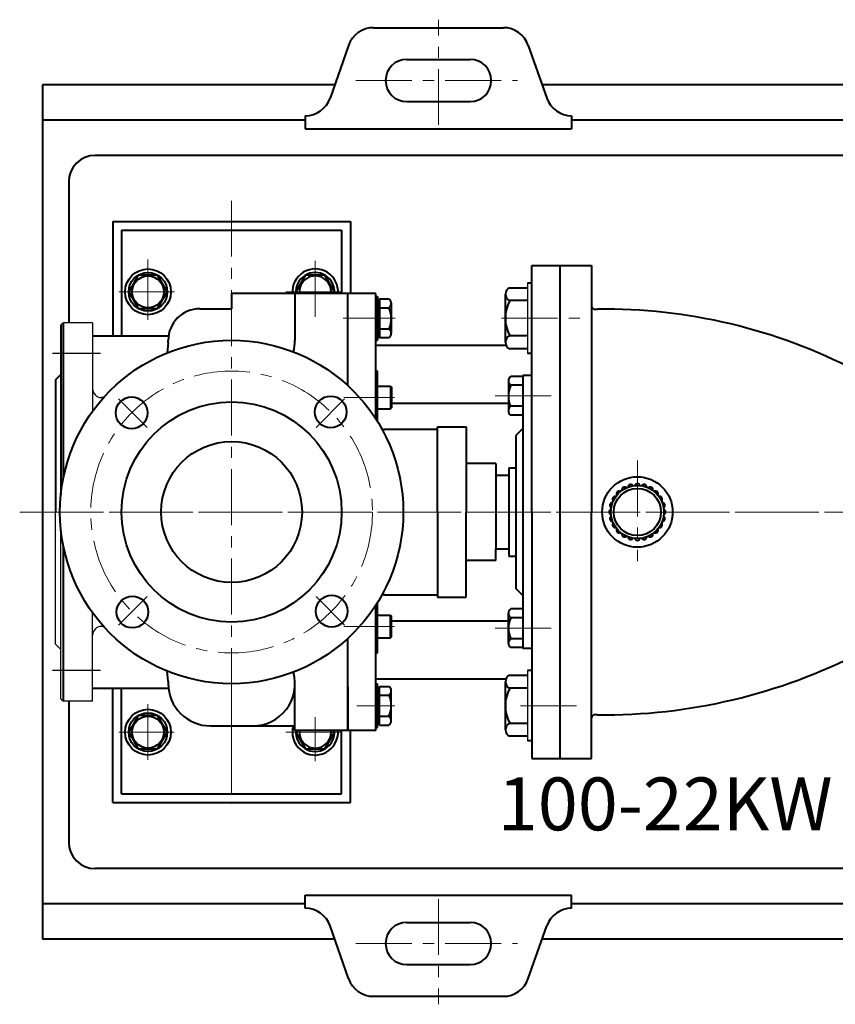
# Model space of a CAD drawing. Units: millimetres. Extents: x 38876 to 41226, y -13500 to -11964.
# Drawn here: x 39000 to 39463, y -13495 to -12936 of the extents above; entities that cross this region are included whole.
import ezdxf

# ---------------------------------------------------------------- set-up
doc = ezdxf.new("R2010")
doc.units = ezdxf.units.MM
doc.linetypes.add('CENTER', pattern=[50.8, 31.75, -6.35, 6.35, -6.35])
doc.layers.add('1', color=7, linetype='Continuous')
doc.layers.add('5', color=4, linetype='CENTER')
for name, color, linetype, lineweight in [('中心线', 5, 'CENTER', 13), ('粗实线', 7, 'Continuous', 40), ('细实线', 1, 'Continuous', 13)]:
    doc.layers.add(name, color=color, linetype=linetype, lineweight=lineweight)
doc.styles.get("Standard").update_dxf_attribs({"font": 'txt.shx', "height": 16, "bigfont": 'gbcbig.shx'})

msp = doc.modelspace()

# ---------------------------------------------------------------- linework, layer by layer
for p, q in [((39288.318, -13085.459), (39288.318, -13125.459)), ((39288.323, -13305.459), (39288.323, -13345.459))]:
    msp.add_line(p, q)
at = {"layer": '1'}
for p, q in [((39024.818, -13107.959), (39023.318, -13109.459)), ((39041.318, -13107.959), (39024.818, -13107.959)), ((39041.318, -13107.959), (39041.318, -13158.316)), ((39047.645, -13150.459), (39046.318, -13150.459)), ((39020.318, -13290.459), (39020.318, -13215.459)), ((39023.318, -13321.459), (39023.318, -13225.32)), ((39041.318, -13322.959), (39041.318, -13272.601)), ((39047.645, -13280.459), (39046.318, -13280.459)), ((39020.318, -13290.459), (39023.318, -13293.459)), ((39023.318, -13321.459), (39024.818, -13322.959)), ((39041.318, -13322.959), (39024.818, -13322.959))]:
    msp.add_line(p, q, dxfattribs=at)
for centre, start, end in [((39046.318, -13145.459), 180, 270), ((39046.318, -13285.459), 90, 180)]:
    msp.add_arc(centre, 5, start, end, dxfattribs=at)
at = {"layer": '5', "ltscale": 15}
for p, q in [((39045.783, -13125.459), (39018.664, -13125.459)), ((39045.783, -13305.459), (39018.664, -13305.459))]:
    msp.add_line(p, q, dxfattribs=at)
at = {"layer": '中心线'}
for p, q in [((39237.818, -12995.709), (39237.818, -12935.929)), ((39190.903, -12970.459), (39282.646, -12970.459)), ((39120.318, -13038.693), (39120.318, -13381.632)), ((39072.818, -13072.173), (39072.818, -13106.414)), ((39072.818, -13074.648), (39072.818, -13109.444)), ((39167.818, -13072.806), (39167.818, -13106.904)), ((39056.172, -13090.459), (39087.623, -13090.459)), ((39057.818, -13090.459), (39087.818, -13090.459)), ((39151.172, -13090.459), (39182.623, -13090.459)), ((39213.314, -13105.459), (39183.626, -13105.459)), ((39273.7, -13105.459), (39323.557, -13105.459)), ((39072.337, -13167.478), (39056.118, -13151.259)), ((39168.298, -13167.478), (39184.517, -13151.259)), ((39184.017, -13150.459), (39212.883, -13150.459)), ((39301.792, -13149.459), (39264.766, -13149.459)), ((39350.813, -13186.217), (39350.813, -13243.428)), ((38999.938, -13215.459), (40267.592, -13215.459)), ((39015.811, -13215.459), (40324.997, -13215.459)), ((39072.337, -13263.439), (39056.118, -13279.658)), ((39168.298, -13263.439), (39184.517, -13279.658)), ((39184.017, -13280.459), (39212.883, -13280.459)), ((39301.792, -13281.459), (39264.766, -13281.459)), ((39072.818, -13356.269), (39072.818, -13321.473)), ((39120.318, -13322.959), (39120.318, -13369.209)), ((39212.999, -13325.459), (39191.463, -13325.459)), ((39284.447, -13325.459), (39319.506, -13325.459)), ((39167.818, -13331.95), (39167.818, -13356.904)), ((39056.172, -13340.459), (39087.623, -13340.459)), ((39151.172, -13340.459), (39182.623, -13340.459)), ((39237.818, -13435.208), (39237.818, -13494.988)), ((39190.903, -13460.459), (39282.646, -13460.459))]:
    msp.add_line(p, q, dxfattribs=at)
msp.add_circle((39120.318, -13215.459), 80, dxfattribs=at)
at = {"layer": '粗实线'}
for p, q in [((39200.96, -12940.459), (39274.675, -12940.459)), ((39186.802, -12950.503), (39176.333, -12980.414)), ((39288.833, -12950.503), (39299.302, -12980.414)), ((39219.818, -12958.459), (39255.818, -12958.459)), ((39012.818, -12972.959), (39012.818, -13457.959)), ((39178.943, -12972.959), (39012.818, -12972.959)), ((39981.327, -12972.959), (39296.693, -12972.959)), ((39219.818, -12982.459), (39255.818, -12982.459)), ((39162.175, -12990.459), (39162.175, -12997.959)), ((39313.46, -12990.459), (39313.46, -12997.959)), ((39162.175, -12992.959), (39012.818, -12992.959)), ((39162.175, -12997.959), (39313.46, -12997.959)), ((39964.559, -12992.959), (39313.46, -12992.959)), ((40235.322, -13012.959), (39042.818, -13012.959)), ((39027.818, -13027.959), (39027.818, -13107.959)), ((39052.818, -13050.459), (39052.818, -13115.459)), ((39052.818, -13050.459), (39187.818, -13050.459)), ((39187.818, -13050.459), (39187.818, -13091.459)), ((39057.818, -13055.459), (39182.818, -13055.459)), ((39057.818, -13055.459), (39057.818, -13071.459)), ((39057.818, -13055.459), (39057.818, -13115.459)), ((39182.818, -13055.459), (39182.818, -13091.459)), ((39290.818, -13075.459), (39324.818, -13075.459)), ((39290.818, -13215.459), (39290.818, -13075.459)), ((39306.818, -13075.459), (39306.818, -13355.459)), ((39324.818, -13075.459), (39324.818, -13215.459)), ((39290.818, -13085.459), (39288.318, -13085.459)), ((39202.318, -13091.459), (39120.318, -13091.459)), ((39120.318, -13091.459), (39120.318, -13100.025)), ((39156.318, -13091.459), (39156.318, -13118.025)), ((39186.318, -13143.693), (39186.318, -13091.459)), ((39202.318, -13162.711), (39202.318, -13091.459)), ((39202.318, -13093.069), (39203.099, -13093.069)), ((39203.099, -13093.069), (39203.099, -13117.848)), ((39275.818, -13119.115), (39275.818, -13091.802)), ((39278.318, -13088.146), (39288.318, -13088.146)), ((39203.099, -13095.01), (39204.406, -13095.01)), ((39204.406, -13094.459), (39209.701, -13094.459)), ((39204.406, -13094.459), (39204.406, -13116.459)), ((39210.988, -13096.895), (39210.988, -13111.459)), ((39288.318, -13095.459), (39278.318, -13095.459)), ((39102.318, -13100.025), (39120.318, -13100.025)), ((39203.099, -13105.459), (39204.406, -13104.101)), ((39204.406, -13099.459), (39209.662, -13099.459)), ((39023.318, -13109.459), (39023.318, -13205.597)), ((39024.818, -13195.812), (39024.818, -13107.959)), ((39203.099, -13106.816), (39204.406, -13105.459)), ((39041.318, -13115.459), (39084.501, -13115.459)), ((39204.406, -13111.459), (39209.785, -13111.459)), ((39210.988, -13111.459), (39210.983, -13113.936)), ((39275.818, -13119.115), (39275.818, -13115.459)), ((39288.318, -13115.459), (39278.318, -13115.459)), ((39084.318, -13119.365), (39083.711, -13125.091)), ((39084.318, -13119.365), (39084.318, -13118.025)), ((39202.318, -13117.848), (39203.099, -13117.848)), ((39202.318, -13120.765), (39276.181, -13120.765)), ((39203.099, -13115.907), (39204.406, -13115.907)), ((39204.406, -13116.459), (39209.883, -13116.459)), ((39288.318, -13122.771), (39278.318, -13122.771)), ((39290.818, -13125.459), (39288.318, -13125.459)), ((39020.318, -13140.459), (39023.318, -13137.459)), ((39203.228, -13135.459), (39202.318, -13135.459)), ((39203.228, -13164.155), (39203.228, -13135.459)), ((39020.318, -13140.459), (39020.318, -13215.459)), ((39277.56, -13140.895), (39277.56, -13155.459)), ((39277.56, -13142.305), (39277.56, -13143.459)), ((39285.818, -13138.459), (39278.847, -13138.459)), ((39285.818, -13143.459), (39278.886, -13143.459)), ((39285.818, -13137.959), (39285.818, -13215.459)), ((39290.818, -13137.959), (39285.818, -13137.959)), ((39203.228, -13143.959), (39210.626, -13143.959)), ((39210.626, -13143.959), (39211.226, -13144.559)), ((39210.626, -13143.959), (39210.626, -13156.959)), ((39211.226, -13144.559), (39211.226, -13156.359)), ((39211.226, -13153.746), (39277.56, -13153.746)), ((39203.228, -13156.959), (39210.626, -13156.959)), ((39210.626, -13156.959), (39211.226, -13156.359)), ((39277.56, -13155.459), (39277.565, -13157.936)), ((39285.818, -13155.459), (39278.763, -13155.459)), ((39285.818, -13160.459), (39278.664, -13160.459)), ((39206.105, -13169.125), (39206.604, -13168.43)), ((39206.604, -13168.43), (39237.313, -13168.43)), ((39206.604, -13170.062), (39206.604, -13168.43)), ((39237.313, -13167.025), (39253.506, -13167.025)), ((39237.313, -13215.459), (39237.313, -13167.025)), ((39253.506, -13167.025), (39253.506, -13215.459)), ((39285.818, -13167.959), (39281.818, -13171.959)), ((39281.818, -13171.959), (39281.818, -13215.459)), ((39270.318, -13187.959), (39253.506, -13187.959)), ((39270.318, -13187.959), (39270.318, -13194.459)), ((39277.818, -13190.459), (39277.818, -13240.459)), ((39277.818, -13190.459), (39281.818, -13190.459)), ((39270.318, -13194.459), (39277.818, -13194.459)), ((39270.318, -13194.459), (39270.318, -13236.459)), ((39237.313, -13215.459), (39237.313, -13263.892)), ((39253.506, -13263.892), (39253.506, -13215.459)), ((39281.818, -13215.459), (39281.818, -13258.959)), ((39285.818, -13215.459), (39285.818, -13292.959)), ((39290.818, -13215.459), (39290.818, -13355.459)), ((39324.818, -13355.459), (39324.818, -13215.459)), ((39024.818, -13322.959), (39024.818, -13235.105)), ((39270.318, -13242.959), (39270.318, -13236.459)), ((39270.318, -13236.459), (39277.818, -13236.459)), ((39270.318, -13242.959), (39253.506, -13242.959)), ((39277.818, -13240.459), (39281.818, -13240.459)), ((39206.604, -13262.487), (39206.604, -13260.855)), ((39285.818, -13262.959), (39281.818, -13258.959)), ((39206.105, -13261.792), (39206.604, -13262.487)), ((39206.604, -13262.487), (39237.313, -13262.487)), ((39237.313, -13263.892), (39253.506, -13263.892)), ((39202.318, -13339.459), (39202.318, -13268.206)), ((39203.228, -13295.459), (39203.228, -13266.762)), ((39285.818, -13270.459), (39278.847, -13270.459)), ((39203.228, -13273.959), (39210.626, -13273.959)), ((39210.626, -13273.959), (39211.226, -13274.559)), ((39210.626, -13286.959), (39210.626, -13273.959)), ((39211.226, -13286.359), (39211.226, -13274.559)), ((39211.226, -13277.171), (39277.56, -13277.171)), ((39277.56, -13290.022), (39277.56, -13272.994)), ((39285.818, -13275.459), (39278.886, -13275.459)), ((39186.318, -13339.459), (39186.318, -13287.224)), ((39203.228, -13286.959), (39210.626, -13286.959)), ((39210.626, -13286.959), (39211.226, -13286.359)), ((39277.56, -13288.612), (39277.56, -13287.459)), ((39285.818, -13287.459), (39278.886, -13287.459)), ((39285.818, -13292.459), (39278.847, -13292.459)), ((39290.818, -13292.959), (39285.818, -13292.959)), ((39202.318, -13295.459), (39203.228, -13295.459)), ((39290.823, -13305.459), (39288.323, -13305.459)), ((39084.318, -13311.552), (39083.711, -13305.826)), ((39202.318, -13310.152), (39276.187, -13310.152)), ((39278.323, -13308.146), (39288.323, -13308.146)), ((39041.318, -13315.459), (39084.455, -13315.459)), ((39052.818, -13380.459), (39052.818, -13315.459)), ((39057.818, -13375.459), (39057.818, -13315.459)), ((39084.318, -13311.552), (39084.318, -13312.892)), ((39156.318, -13339.459), (39156.318, -13312.892)), ((39186.318, -13314.459), (39186.318, -13339.459)), ((39202.318, -13313.069), (39203.099, -13313.069)), ((39203.099, -13337.848), (39203.099, -13313.069)), ((39203.099, -13315.01), (39204.406, -13315.01)), ((39204.406, -13314.459), (39209.883, -13314.459)), ((39204.406, -13336.459), (39204.406, -13314.459)), ((39275.823, -13339.115), (39275.823, -13311.802)), ((39288.323, -13315.459), (39278.323, -13315.459)), ((39204.406, -13319.459), (39209.785, -13319.459)), ((39210.988, -13319.459), (39210.983, -13316.981)), ((39210.988, -13334.022), (39210.988, -13319.459)), ((39027.818, -13322.959), (39027.818, -13402.959)), ((39203.099, -13324.101), (39204.406, -13325.459)), ((39203.099, -13325.459), (39204.406, -13326.816)), ((39204.406, -13331.459), (39209.662, -13331.459)), ((39108.318, -13336.892), (39156.318, -13336.892)), ((39202.318, -13337.848), (39203.099, -13337.848)), ((39203.099, -13335.907), (39204.406, -13335.907)), ((39204.406, -13336.459), (39209.701, -13336.459)), ((39275.823, -13339.115), (39275.823, -13335.459)), ((39288.323, -13335.459), (39278.323, -13335.459)), ((39202.318, -13339.459), (39156.318, -13339.459)), ((39182.818, -13375.459), (39182.818, -13339.459)), ((39187.818, -13380.459), (39187.818, -13339.459)), ((39288.323, -13342.771), (39278.323, -13342.771)), ((39290.823, -13345.459), (39288.323, -13345.459)), ((39290.818, -13355.459), (39324.818, -13355.459)), ((39057.818, -13375.459), (39057.818, -13359.459)), ((39057.818, -13375.459), (39182.818, -13375.459)), ((39052.818, -13380.459), (39187.818, -13380.459)), ((39832.518, -13417.959), (39042.818, -13417.959)), ((39162.175, -13432.959), (39313.46, -13432.959)), ((39162.175, -13440.459), (39162.175, -13432.959)), ((39313.46, -13440.459), (39313.46, -13432.959)), ((39162.175, -13437.959), (39012.818, -13437.959)), ((39832.518, -13437.959), (39313.46, -13437.959)), ((39186.802, -13480.414), (39176.333, -13450.503)), ((39219.818, -13448.459), (39255.818, -13448.459)), ((39288.833, -13480.414), (39299.302, -13450.503)), ((39178.943, -13457.959), (39012.818, -13457.959)), ((39832.518, -13457.959), (39296.693, -13457.959)), ((39219.818, -13472.459), (39255.818, -13472.459)), ((39200.96, -13490.459), (39274.675, -13490.459))]:
    msp.add_line(p, q, dxfattribs=at)
for points in [[(39061.847, -13090.459), (39067.332, -13099.959), (39078.303, -13099.959), (39083.788, -13090.459), (39078.303, -13080.958), (39067.332, -13080.958)], [(39061.847, -13340.459), (39067.332, -13349.959), (39078.303, -13349.959), (39083.788, -13340.459), (39078.303, -13330.958), (39067.332, -13330.958)]]:
    msp.add_lwpolyline(points, close=True, dxfattribs=at)
for points in [[(39178.21, -13091.459), (39178.788, -13090.459), (39173.303, -13080.958), (39162.332, -13080.958), (39156.847, -13090.459), (39157.425, -13091.459)], [(39157.425, -13339.459), (39156.847, -13340.459), (39162.332, -13349.959), (39173.303, -13349.959), (39178.788, -13340.459), (39178.21, -13339.459)]]:
    msp.add_lwpolyline(points, dxfattribs=at)
for centre, radius in [((39072.818, -13090.459), 13), ((39072.818, -13090.459), 10.97), ((39072.818, -13090.459), 9.024), ((39120.318, -13215.459), 97.5), ((39063.493, -13159.147), 9), ((39120.318, -13215.459), 62.5), ((39176.629, -13158.634), 9), ((39120.318, -13215.459), 40), ((39350.813, -13215.459), 20), ((39350.813, -13215.459), 15.084), ((39350.813, -13215.459), 13.409), ((39064.006, -13272.283), 9), ((39177.142, -13271.77), 9), ((39072.818, -13340.459), 13), ((39072.818, -13340.459), 10.97), ((39072.818, -13340.459), 9.024)]:
    msp.add_circle(centre, radius, dxfattribs=at)
for centre, radius, start, end in [((39200.96, -12955.459), 15, 90, 160.70995), ((39274.675, -12955.459), 15, 19.29005, 90), ((39219.818, -12970.459), 12, 90, 270), ((39255.818, -12970.459), 12, 270, 90), ((39162.175, -12975.459), 15, 270, 340.70995), ((39313.46, -12975.459), 15, 199.29005, 270), ((39042.818, -13027.959), 15, 90, 180), ((39167.818, -13090.459), 13, 355.58828, 184.41172), ((39167.818, -13090.459), 10.97, 354.7698, 185.2302), ((39167.818, -13090.459), 9.024, 353.6376, 186.3624), ((39279.741, -13091.802), 3.924, 111.27443, 248.72557), ((39207.943, -13096.945), 3.045, 304.35332, 54.74206), ((39297.068, -13105.459), 21.25, 151.92751, 208.07249), ((39326.818, -13098.386), 2, 180, 271.71051), ((39102.318, -13118.025), 18, 90, 180), ((39196.104, -13105.598), 14.883, 336.81026, 24.36429), ((39326.322, -13072.617), 27.773, 271.14511, 273.76797), ((39332.371, -13408.658), 308.357, 62.42378, 90.7849), ((39207.688, -13114.001), 3.295, 311.77308, 50.48762), ((39279.741, -13119.115), 3.924, 111.27443, 248.72557), ((39132.318, -13118.025), 24, 344.34873, 0), ((39280.604, -13140.945), 3.045, 125.25794, 235.64668), ((39292.443, -13149.598), 14.883, 155.63571, 203.18974), ((39280.86, -13158.001), 3.295, 129.51238, 228.22692), ((39350.813, -13200.904), 1.565, 16.86542, 163.13458), ((39340.521, -13205.167), 1.565, 61.86542, 208.13458), ((39343.536, -13202.854), 1.565, 46.86542, 193.13458), ((39347.046, -13201.4), 1.565, 31.86542, 178.13458), ((39354.58, -13201.4), 1.565, 1.86542, 148.13458), ((39358.091, -13202.854), 1.565, 346.86542, 133.13458), ((39361.105, -13205.167), 1.565, 331.86542, 118.13458), ((39336.754, -13211.691), 1.565, 91.86542, 238.13458), ((39338.208, -13208.181), 1.565, 76.86542, 223.13458), ((39363.418, -13208.181), 1.565, 316.86542, 103.13458), ((39364.872, -13211.691), 1.565, 301.86542, 88.13458), ((39336.258, -13215.459), 1.565, 106.86542, 253.13458), ((39365.368, -13215.459), 1.565, 286.86542, 73.13458), ((39336.754, -13219.226), 1.565, 121.86542, 268.13458), ((39338.208, -13222.736), 1.565, 136.86542, 283.13458), ((39363.418, -13222.736), 1.565, 256.86542, 43.13458), ((39364.872, -13219.226), 1.565, 271.86542, 58.13458), ((39340.521, -13225.75), 1.565, 151.86542, 298.13458), ((39361.105, -13225.75), 1.565, 241.86542, 28.13458), ((39343.536, -13228.063), 1.565, 166.86542, 313.13458), ((39347.046, -13229.517), 1.565, 181.86542, 328.13458), ((39350.813, -13230.013), 1.565, 196.86542, 343.13458), ((39354.58, -13229.517), 1.565, 211.86542, 358.13458), ((39358.091, -13228.063), 1.565, 226.86542, 13.13458), ((39280.604, -13272.945), 3.045, 125.25794, 235.64668), ((39291.812, -13281.459), 14.251, 155.10049, 204.89951), ((39280.604, -13289.972), 3.045, 124.35332, 234.74206), ((39331.704, -13012.451), 318.171, 269.37455, 297.29881), ((39132.318, -13312.892), 24, 270, 15.65127), ((39279.746, -13311.802), 3.924, 111.27443, 248.72557), ((39108.318, -13312.892), 24, 180, 270), ((39207.688, -13316.916), 3.295, 309.51238, 48.22692), ((39297.073, -13325.459), 21.25, 151.92751, 208.07249), ((39196.104, -13325.319), 14.883, 335.63571, 23.18974), ((39207.943, -13333.972), 3.045, 305.25794, 55.64668), ((39326.818, -13332.532), 2, 88.28949, 180), ((39326.584, -13349.239), 18.709, 84.95076, 89.103), ((39167.818, -13340.459), 13, 164.0779, 4.41172), ((39279.746, -13339.115), 3.924, 111.27443, 248.72557), ((39167.818, -13340.459), 10.97, 174.7698, 5.2302), ((39167.818, -13340.459), 9.024, 173.6376, 6.3624), ((39042.818, -13402.959), 15, 180, 270), ((39162.175, -13455.459), 15, 19.29005, 90), ((39313.46, -13455.459), 15, 90, 160.70995), ((39219.818, -13460.459), 12, 90, 270), ((39255.818, -13460.459), 12, 270, 90), ((39200.96, -13475.459), 15, 199.29005, 270), ((39274.675, -13475.459), 15, 270, 340.70995)]:
    msp.add_arc(centre, radius, start, end, dxfattribs=at)

# ---------------------------------------------------------------- texts
at = {"layer": '细实线', "insert": (39271.53, -13366.204), "char_height": 30, "width": 330.63741, "attachment_point": 1}
msp.add_mtext('{\\fSimSun|b0|i0|c0|p2;100-22KW}', dxfattribs=at)

doc.saveas('drawing.dxf')
